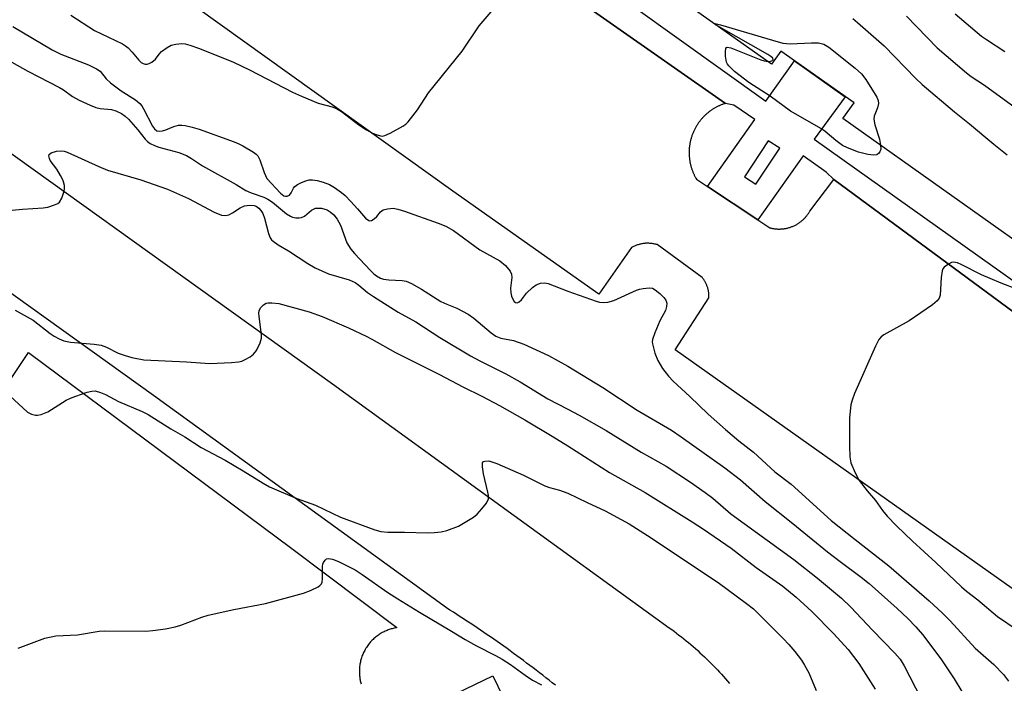
# Model space of a CAD drawing. Units: inches. Extents: x 1249765 to 1255765, y 521454 to 525454.
# Drawn here: x 1252634 to 1252873, y 523798 to 523959 of the extents above; entities that cross this region are included whole.
import ezdxf

# ---------------------------------------------------------------- set-up
doc = ezdxf.new("R2010")
doc.units = ezdxf.units.IN
doc.header["$MEASUREMENT"] = 0
for name, color, linetype in [('BLDG-Footprint', 5, 'Continuous'), ('TRANS-Parking Lot', 4, 'Continuous'), ('TRANS-Street Sidewalk', 7, 'Continuous'), ('Undefined', 1, 'Continuous')]:
    doc.layers.add(name, color=color, linetype=linetype)

msp = doc.modelspace()

# ---------------------------------------------------------------- linework, layer by layer
at = {"layer": 'BLDG-Footprint', "elevation": 422.85}
msp.add_lwpolyline([(1252887.06, 523897.8), (1252834.03, 523935.36), (1252836.73, 523939.17), (1252818.9, 523951.8), (1252816.62, 523948.58), (1252766.48, 523984.1), (1252764.27, 523985.67), (1252766.48, 523988.8), (1252770.75, 523994.82), (1252766.48, 523997.84), (1252762.74, 524000.49), (1252766.48, 524005.77), (1252782.73, 524028.71), (1252784.08, 524027.75), (1252792.87, 524040.17), (1252791.33, 524041.25), (1252794.49, 524045.71), (1252804.66, 524060.06), (1252811.64, 524069.92), (1252820.48, 524063.66), (1252826.09, 524071.59), (1252878.93, 524034.17)], dxfattribs=at)
at = {"layer": 'TRANS-Parking Lot'}
for points in [[(1252763.37, 523968.56, 0), (1252805.44, 523939.07, 0), (1252805.14, 523938.97, 0), (1252804.85, 523938.87, 0), (1252804.7, 523938.82, 0), (1252804.55, 523938.76, 0), (1252804.4, 523938.7, 0), (1252804.25, 523938.64, 0), (1252804.11, 523938.58, 0), (1252803.96, 523938.51, 0), (1252803.81, 523938.44, 0), (1252803.66, 523938.37, 0), (1252803.51, 523938.3, 0), (1252803.36, 523938.22, 0), (1252803.22, 523938.15, 0), (1252803.07, 523938.07, 0), (1252802.92, 523937.98, 0), (1252802.78, 523937.9, 0), (1252802.63, 523937.81, 0), (1252802.48, 523937.72, 0), (1252802.34, 523937.63, 0), (1252802.19, 523937.54, 0), (1252802.05, 523937.44, 0), (1252801.91, 523937.34, 0), (1252801.77, 523937.24, 0), (1252801.62, 523937.14, 0), (1252801.48, 523937.03, 0), (1252801.34, 523936.92, 0), (1252801.21, 523936.81, 0), (1252801.07, 523936.7, 0), (1252800.93, 523936.58, 0), (1252800.8, 523936.46, 0), (1252800.66, 523936.34, 0), (1252800.53, 523936.22, 0), (1252800.4, 523936.09, 0), (1252800.27, 523935.96, 0), (1252800.14, 523935.83, 0), (1252800.01, 523935.7, 0), (1252799.89, 523935.57, 0), (1252799.77, 523935.43, 0), (1252799.64, 523935.29, 0), (1252799.52, 523935.15, 0), (1252799.41, 523935.01, 0), (1252799.29, 523934.86, 0), (1252799.17, 523934.71, 0), (1252799.06, 523934.56, 0), (1252798.95, 523934.41, 0), (1252798.84, 523934.26, 0), (1252798.74, 523934.1, 0), (1252798.63, 523933.95, 0), (1252798.53, 523933.79, 0), (1252798.43, 523933.63, 0), (1252798.33, 523933.47, 0), (1252798.24, 523933.3, 0), (1252798.15, 523933.14, 0), (1252798.06, 523932.97, 0), (1252797.97, 523932.8, 0), (1252797.88, 523932.63, 0), (1252797.8, 523932.46, 0), (1252797.72, 523932.29, 0), (1252797.64, 523932.11, 0), (1252797.57, 523931.94, 0), (1252797.5, 523931.76, 0), (1252797.43, 523931.58, 0), (1252797.36, 523931.4, 0), (1252797.29, 523931.22, 0), (1252797.23, 523931.04, 0), (1252797.17, 523930.86, 0), (1252797.12, 523930.68, 0), (1252797.07, 523930.5, 0), (1252797.02, 523930.31, 0), (1252796.97, 523930.13, 0), (1252796.92, 523929.94, 0), (1252796.88, 523929.76, 0), (1252796.84, 523929.57, 0), (1252796.81, 523929.39, 0), (1252796.77, 523929.2, 0), (1252796.74, 523929.01, 0), (1252796.72, 523928.83, 0), (1252796.69, 523928.64, 0), (1252796.67, 523928.46, 0), (1252796.65, 523928.27, 0), (1252796.64, 523928.08, 0), (1252796.62, 523927.9, 0), (1252796.61, 523927.71, 0), (1252796.61, 523927.52, 0), (1252796.6, 523927.34, 0), (1252796.6, 523927.15, 0), (1252796.6, 523926.97, 0), (1252796.6, 523926.78, 0), (1252796.61, 523926.6, 0), (1252796.62, 523926.42, 0), (1252796.63, 523926.24, 0), (1252796.64, 523926.06, 0), (1252796.66, 523925.88, 0), (1252796.68, 523925.7, 0), (1252796.7, 523925.52, 0), (1252796.72, 523925.34, 0), (1252796.75, 523925.16, 0), (1252796.78, 523924.99, 0), (1252796.81, 523924.81, 0), (1252796.84, 523924.64, 0), (1252796.88, 523924.47, 0), (1252796.92, 523924.3, 0), (1252796.96, 523924.13, 0), (1252797, 523923.96, 0), (1252797.04, 523923.79, 0), (1252797.09, 523923.62, 0), (1252797.14, 523923.46, 0), (1252797.19, 523923.3, 0), (1252797.24, 523923.14, 0), (1252797.29, 523922.98, 0), (1252797.35, 523922.82, 0), (1252797.41, 523922.66, 0), (1252797.47, 523922.51, 0), (1252797.53, 523922.35, 0), (1252797.6, 523922.2, 0), (1252797.66, 523922.05, 0), (1252797.72, 523921.9, 0), (1252797.79, 523921.75, 0), (1252797.86, 523921.61, 0), (1252797.94, 523921.47, 0), (1252798.01, 523921.32, 0), (1252798.08, 523921.18, 0), (1252798.23, 523920.91, 0), (1252798.39, 523920.64, 0), (1252801.04, 523918.88, 0), (1252813.34, 523910.72, 0), (1252816.2, 523908.83, 0), (1252816.36, 523908.78, 0), (1252816.52, 523908.74, 0), (1252816.69, 523908.71, 0), (1252816.85, 523908.67, 0), (1252817.02, 523908.64, 0), (1252817.19, 523908.61, 0), (1252817.35, 523908.59, 0), (1252817.52, 523908.56, 0), (1252817.7, 523908.55, 0), (1252817.87, 523908.53, 0), (1252818.05, 523908.52, 0), (1252818.22, 523908.51, 0), (1252818.4, 523908.51, 0), (1252818.58, 523908.51, 0), (1252818.75, 523908.51, 0), (1252818.93, 523908.52, 0), (1252819.11, 523908.53, 0), (1252819.29, 523908.54, 0), (1252819.47, 523908.56, 0), (1252819.65, 523908.58, 0), (1252819.83, 523908.61, 0), (1252820.01, 523908.64, 0), (1252820.19, 523908.67, 0), (1252820.37, 523908.71, 0), (1252820.55, 523908.75, 0), (1252820.73, 523908.8, 0), (1252820.91, 523908.85, 0), (1252821.08, 523908.9, 0), (1252821.26, 523908.96, 0), (1252821.44, 523909.02, 0), (1252821.61, 523909.09, 0), (1252821.78, 523909.16, 0), (1252821.95, 523909.23, 0), (1252822.12, 523909.31, 0), (1252822.29, 523909.39, 0), (1252822.45, 523909.47, 0), (1252822.62, 523909.56, 0), (1252822.78, 523909.65, 0), (1252822.94, 523909.74, 0), (1252823.09, 523909.84, 0), (1252823.25, 523909.94, 0), (1252823.4, 523910.04, 0), (1252823.55, 523910.15, 0), (1252823.69, 523910.26, 0), (1252823.84, 523910.37, 0), (1252823.98, 523910.48, 0), (1252824.12, 523910.6, 0), (1252824.25, 523910.72, 0), (1252824.39, 523910.84, 0), (1252824.51, 523910.97, 0), (1252824.64, 523911.09, 0), (1252824.76, 523911.22, 0), (1252824.88, 523911.35, 0), (1252825, 523911.48, 0), (1252825.11, 523911.62, 0), (1252825.22, 523911.75, 0), (1252825.33, 523911.89, 0), (1252825.43, 523912.03, 0), (1252825.53, 523912.17, 0), (1252825.63, 523912.31, 0), (1252825.72, 523912.45, 0), (1252825.81, 523912.59, 0), (1252825.9, 523912.73, 0), (1252825.98, 523912.88, 0), (1252831.82, 523920.55, 0), (1252911.2, 523862.01, 0)], [(1252879.05, 523818.32, 0), (1252793.23, 523879.12, 0), (1252801.4, 523891.75, 0), (1252801.41, 523891.91, 0), (1252801.41, 523892.07, 0), (1252801.42, 523892.24, 0), (1252801.41, 523892.4, 0), (1252801.41, 523892.57, 0), (1252801.4, 523892.74, 0), (1252801.38, 523892.9, 0), (1252801.36, 523893.07, 0), (1252801.34, 523893.24, 0), (1252801.31, 523893.41, 0), (1252801.28, 523893.57, 0), (1252801.25, 523893.74, 0), (1252801.21, 523893.91, 0), (1252801.17, 523894.07, 0), (1252801.12, 523894.24, 0), (1252801.07, 523894.4, 0), (1252801.01, 523894.56, 0), (1252800.95, 523894.72, 0), (1252800.89, 523894.88, 0), (1252800.82, 523895.04, 0), (1252800.75, 523895.2, 0), (1252800.67, 523895.35, 0), (1252800.6, 523895.5, 0), (1252800.51, 523895.65, 0), (1252800.43, 523895.8, 0), (1252800.34, 523895.94, 0), (1252800.25, 523896.09, 0), (1252800.15, 523896.22, 0), (1252800.05, 523896.36, 0), (1252799.96, 523896.5, 0), (1252799.85, 523896.63, 0), (1252799.74, 523896.76, 0), (1252788.8, 523904.71, 0), (1252788.61, 523904.77, 0), (1252788.42, 523904.81, 0), (1252788.23, 523904.86, 0), (1252788.03, 523904.9, 0), (1252787.84, 523904.93, 0), (1252787.64, 523904.96, 0), (1252787.44, 523904.99, 0), (1252787.24, 523905.01, 0), (1252787.04, 523905.02, 0), (1252786.84, 523905.04, 0), (1252786.63, 523905.04, 0), (1252786.43, 523905.04, 0), (1252786.23, 523905.04, 0), (1252786.02, 523905.03, 0), (1252785.82, 523905.01, 0), (1252785.62, 523904.99, 0), (1252785.42, 523904.96, 0), (1252785.21, 523904.93, 0), (1252785.01, 523904.9, 0), (1252784.81, 523904.86, 0), (1252784.62, 523904.81, 0), (1252784.42, 523904.76, 0), (1252784.22, 523904.7, 0), (1252784.03, 523904.64, 0), (1252783.84, 523904.58, 0), (1252783.65, 523904.51, 0), (1252783.47, 523904.43, 0), (1252783.28, 523904.35, 0), (1252783.1, 523904.27, 0), (1252782.92, 523904.18, 0), (1252782.75, 523904.09, 0), (1252782.58, 523904, 0), (1252774.63, 523892.69, 0), (1252739.14, 523917.71, 0), (1252671.06, 523966.49, 0)], [(1252764.09, 523797.54, 0), (1252763.32, 523798.15, 0), (1252762.54, 523798.76, 0), (1252761.77, 523799.37, 0), (1252760.99, 523799.97, 0), (1252760.21, 523800.58, 0), (1252759.43, 523801.18, 0), (1252758.64, 523801.77, 0), (1252757.86, 523802.37, 0), (1252757.07, 523802.96, 0), (1252756.28, 523803.55, 0), (1252755.48, 523804.14, 0), (1252754.69, 523804.72, 0), (1252753.89, 523805.3, 0), (1252753.1, 523805.88, 0), (1252752.3, 523806.46, 0), (1252751.5, 523807.03, 0), (1252750.69, 523807.6, 0), (1252749.89, 523808.17, 0), (1252749.08, 523808.73, 0), (1252748.27, 523809.29, 0), (1252747.46, 523809.85, 0), (1252746.65, 523810.41, 0), (1252745.83, 523810.96, 0), (1252745.02, 523811.51, 0), (1252744.2, 523812.06, 0), (1252743.38, 523812.61, 0), (1252742.56, 523813.15, 0), (1252741.74, 523813.69, 0), (1252740.92, 523814.22, 0), (1252740.09, 523814.76, 0), (1252739.26, 523815.29, 0), (1252738.43, 523815.81, 0), (1252737.6, 523816.34, 0), (1252666.29, 523868.06, 0), (1252550.03, 523951.33, 0)], [(1252600.51, 523949.21, 0), (1252709.85, 523870.83, 0), (1252791.78, 523811.55, 0), (1252792.38, 523811.12, 0), (1252792.97, 523810.67, 0), (1252793.56, 523810.23, 0), (1252794.14, 523809.77, 0), (1252794.72, 523809.32, 0), (1252795.3, 523808.85, 0), (1252795.88, 523808.39, 0), (1252796.45, 523807.91, 0), (1252797.01, 523807.43, 0), (1252797.57, 523806.95, 0), (1252798.13, 523806.46, 0), (1252798.69, 523805.97, 0), (1252799.24, 523805.47, 0), (1252799.78, 523804.97, 0), (1252800.32, 523804.46, 0), (1252800.86, 523803.95, 0), (1252801.39, 523803.43, 0), (1252801.92, 523802.91, 0), (1252802.44, 523802.38, 0), (1252802.96, 523801.85, 0), (1252803.48, 523801.31, 0), (1252803.98, 523800.77, 0), (1252804.49, 523800.23, 0), (1252804.99, 523799.68, 0), (1252805.48, 523799.13, 0), (1252805.97, 523798.57, 0), (1252806.45, 523798.01, 0)], [(1252626.54, 523864.6, 0), (1252635.86, 523878.44, 0), (1252699.95, 523830.84, 0), (1252725.53, 523811.56, 0), (1252725.29, 523811.52, 0), (1252725.06, 523811.48, 0), (1252724.82, 523811.43, 0), (1252724.58, 523811.37, 0), (1252724.34, 523811.31, 0), (1252724.09, 523811.24, 0), (1252723.85, 523811.17, 0), (1252723.61, 523811.09, 0), (1252723.37, 523811, 0), (1252723.12, 523810.9, 0), (1252722.88, 523810.8, 0), (1252722.64, 523810.7, 0), (1252722.4, 523810.58, 0), (1252722.17, 523810.46, 0), (1252721.93, 523810.34, 0), (1252721.7, 523810.2, 0), (1252721.46, 523810.06, 0), (1252721.24, 523809.92, 0), (1252721.01, 523809.76, 0), (1252720.78, 523809.6, 0), (1252720.57, 523809.44, 0), (1252720.35, 523809.27, 0), (1252720.14, 523809.09, 0), (1252719.93, 523808.9, 0), (1252719.72, 523808.71, 0), (1252719.52, 523808.52, 0), (1252719.33, 523808.32, 0), (1252719.13, 523808.11, 0), (1252718.95, 523807.9, 0), (1252718.77, 523807.68, 0), (1252718.6, 523807.46, 0), (1252718.43, 523807.23, 0), (1252718.27, 523807, 0), (1252718.11, 523806.77, 0), (1252717.96, 523806.53, 0), (1252717.82, 523806.28, 0), (1252717.68, 523806.04, 0), (1252717.55, 523805.79, 0), (1252717.43, 523805.54, 0), (1252717.31, 523805.28, 0), (1252717.2, 523805.03, 0), (1252717.1, 523804.77, 0), (1252717, 523804.51, 0), (1252716.91, 523804.25, 0), (1252716.83, 523803.98, 0), (1252716.76, 523803.72, 0), (1252716.69, 523803.46, 0), (1252716.63, 523803.19, 0), (1252716.57, 523802.93, 0), (1252716.53, 523802.66, 0), (1252716.49, 523802.4, 0), (1252716.45, 523802.14, 0), (1252716.43, 523801.87, 0), (1252716.41, 523801.61, 0), (1252716.39, 523801.35, 0), (1252716.39, 523801.1, 0), (1252716.38, 523800.84, 0), (1252716.39, 523800.59, 0), (1252716.4, 523800.34, 0), (1252716.41, 523800.09, 0), (1252716.44, 523799.84, 0), (1252716.46, 523799.59, 0), (1252716.5, 523799.35, 0), (1252716.53, 523799.12, 0), (1252716.58, 523798.88, 0), (1252716.62, 523798.64, 0), (1252716.68, 523798.4, 0), (1252716.74, 523798.16, 0), (1252716.81, 523797.92, 0)], [(1252729.11, 523790.35, 0), (1252748.85, 523799.83, 0), (1252778.07, 523739.5, 0)]]:
    msp.add_polyline3d(points, dxfattribs=at)
at = {"layer": 'TRANS-Street Sidewalk'}
for points in [[(1252608.26, 524088.29, 0), (1252660.45, 524050.37, 0), (1252682.04, 524035, 0), (1252723.63, 524005.38, 0), (1252761.99, 523977.77, 0), (1252815.23, 523939.57, 0), (1252822.26, 523949.41, 0), (1252834.59, 523940.68, 0), (1252827.06, 523930.36, 0), (1252917.05, 523866.43, 0)], [(1252911.2, 523862.01, 0), (1252831.82, 523920.55, 0), (1252829.97, 523922.3, 0), (1252824.38, 523926.3, 0), (1252813.34, 523910.72, 0), (1252801.04, 523918.88, 0), (1252812.56, 523935.15, 0), (1252807.44, 523938.67, 0), (1252805.44, 523939.07, 0), (1252763.37, 523968.56, 0), (1252684.2, 524025.87, 0), (1252684.06, 524027.1, 0), (1252677.6, 524032.03, 0), (1252675.1, 524032.39, 0), (1252603.08, 524083.5, 0)]]:
    msp.add_polyline3d(points, dxfattribs=at)
msp.add_polyline3d([(1252810.04, 523921.17, 0), (1252812.82, 523919.42, 0), (1252818.65, 523928.2, 0), (1252815.87, 523929.95, 0)], close=True, dxfattribs=at)
at = {"layer": 'Undefined'}
for points, elevation in [([(1252646.23, 523960.55), (1252651.93, 523956.83), (1252658.78, 523953.54), (1252659.52, 523953.08), (1252660.15, 523952.54), (1252661.1, 523951.52), (1252662.7, 523949.57), (1252663.31, 523949.01), (1252663.78, 523948.73), (1252664.27, 523948.58), (1252664.76, 523948.58), (1252665.24, 523948.74), (1252665.94, 523949.12), (1252666.77, 523949.81), (1252667.65, 523951.05), (1252668.23, 523951.65), (1252669.61, 523952.68), (1252670.62, 523953.22), (1252671.74, 523953.5), (1252673.2, 523953.62), (1252674.05, 523953.52), (1252675.14, 523953.24), (1252677.53, 523952.38), (1252685.79, 523949.1), (1252689.69, 523947.23), (1252700.12, 523941.83), (1252702.28, 523940.81), (1252706.33, 523939.15), (1252709.78, 523938.25), (1252710.83, 523937.85), (1252712.06, 523937.09), (1252716.28, 523933.86), (1252718.13, 523932.62), (1252719.61, 523931.82), (1252720.68, 523931.39), (1252721.49, 523931.16), (1252722.03, 523931.12), (1252722.56, 523931.23), (1252723.87, 523931.81), (1252726.98, 523933.53), (1252727.69, 523934.03), (1252728.28, 523934.62), (1252730.52, 523937.52), (1252733.22, 523941.62), (1252741.36, 523951.78), (1252745.51, 523957.95), (1252748.46, 523961.3)], 430), ([(1252849.47, 523960.24), (1252856.97, 523952.55), (1252864.1, 523946.49), (1252865.25, 523945.6), (1252868.42, 523943.46), (1252876.79, 523937.45)], 428), ([(1252861.32, 523960.82), (1252867.75, 523955.45), (1252868.91, 523954.61), (1252873.42, 523951.67)], 426), ([(1252815.72, 523949.23), (1252816.16, 523949.25), (1252816.73, 523949.44), (1252817.03, 523949.77), (1252816.96, 523950.05), (1252816.45, 523950.51), (1252815.72, 523950.97), (1252803.91, 523957.67), (1252803.05, 523958.21), (1252802.84, 523958.46), (1252803.24, 523958.44), (1252804.26, 523958.18), (1252816.87, 523954.41), (1252819.37, 523953.74), (1252821.15, 523953.53), (1252826.38, 523953.77), (1252828.07, 523953.76), (1252829.35, 523953.45), (1252830.55, 523952.72), (1252836.97, 523947.61), (1252838.51, 523946.28), (1252839.59, 523944.88), (1252842.28, 523940.55), (1252842.6, 523939.77), (1252842.64, 523939), (1252842.39, 523937.98), (1252841.61, 523935.97), (1252841.51, 523935.21), (1252841.79, 523933.88), (1252842.93, 523930.4), (1252843.19, 523928.87)], 432), ([(1252836.46, 523959.72), (1252837.6, 523958.78), (1252844.04, 523953.08), (1252851.79, 523945.09), (1252853.28, 523943.68), (1252861.12, 523936.99), (1252864.78, 523934.12), (1252870.7, 523929.17), (1252873.99, 523926.56)], 430), ([(1252632.1, 523957.73), (1252641.63, 523952.08), (1252643.76, 523951.05), (1252650.48, 523948.42), (1252652.46, 523947.5), (1252653.3, 523946.87), (1252654.76, 523945.03), (1252655.85, 523944.05), (1252658.47, 523942.09), (1252661.91, 523939.9), (1252662.99, 523939.03), (1252663.46, 523938.47), (1252663.91, 523937.74), (1252666.05, 523933.56), (1252666.53, 523932.86), (1252667.08, 523932.41), (1252667.74, 523932.28), (1252668.5, 523932.37), (1252669.27, 523932.61), (1252671.28, 523933.46), (1252672.37, 523933.75), (1252673.2, 523933.81), (1252674.05, 523933.7), (1252675.73, 523933.3), (1252677.4, 523932.76), (1252685.93, 523929.72), (1252687.03, 523929.27), (1252688.07, 523928.72), (1252690.6, 523927.2), (1252691.29, 523926.69), (1252691.68, 523926.3), (1252692.2, 523925.3), (1252693.2, 523922.23), (1252693.9, 523920.79), (1252697.21, 523917.22), (1252698.01, 523916.6), (1252698.4, 523916.47), (1252698.82, 523916.48), (1252699.38, 523916.77), (1252699.82, 523917.31), (1252700.38, 523918.48), (1252700.7, 523918.88), (1252701.34, 523919.35), (1252702.33, 523919.85), (1252703.38, 523920.27), (1252704.18, 523920.46), (1252705.02, 523920.45), (1252706.15, 523920.28), (1252707.54, 523919.92), (1252709.11, 523919.3), (1252710.35, 523918.57), (1252712.01, 523917.38), (1252712.9, 523916.64), (1252714.31, 523915.2), (1252715.91, 523913.45), (1252717.88, 523911.14), (1252718.67, 523910.55), (1252718.87, 523910.5), (1252719.31, 523910.57), (1252719.98, 523910.98), (1252720.6, 523911.58), (1252721.53, 523912.69), (1252722.18, 523913.17), (1252723.22, 523913.46), (1252724.61, 523913.55), (1252725.73, 523913.36), (1252727.38, 523912.84), (1252735.54, 523909.94), (1252737.39, 523909.2), (1252739.31, 523908.14), (1252745.68, 523903.46), (1252750.59, 523900.81), (1252751.91, 523899.62), (1252753.04, 523898.26), (1252753.4, 523897.52), (1252753.45, 523896.72), (1252753.12, 523894.13), (1252753.2, 523892.99), (1252753.39, 523892.18), (1252753.68, 523891.46), (1252754.04, 523890.86), (1252754.37, 523890.6), (1252754.74, 523890.56), (1252755.25, 523890.8), (1252755.79, 523891.32), (1252757.07, 523892.89), (1252758.53, 523894.29), (1252759.43, 523894.96), (1252760.43, 523895.31), (1252761.49, 523895.39), (1252762.31, 523895.25), (1252767.12, 523893.38)], 432), ([(1252620.78, 523955.22), (1252635.77, 523946.94), (1252643.45, 523942.97), (1252644.4, 523942.38), (1252646.63, 523940.73), (1252648.2, 523939.89), (1252650.89, 523938.6), (1252652.25, 523938.05), (1252653.31, 523937.84), (1252656.07, 523937.62), (1252657.17, 523937.25), (1252658.49, 523936.62), (1252659.45, 523935.98), (1252660.26, 523935.19), (1252662.53, 523932.64), (1252664.26, 523930.37), (1252664.85, 523929.82), (1252665.51, 523929.35), (1252666.55, 523928.83), (1252667.64, 523928.4), (1252672.46, 523927.1), (1252674.33, 523926.36), (1252675.56, 523925.65), (1252678.25, 523923.91), (1252686.43, 523919.32), (1252688.77, 523917.88), (1252690.08, 523917.31), (1252693.16, 523916.28), (1252694.15, 523915.79), (1252695.27, 523915.01), (1252698.66, 523912.23), (1252699.62, 523911.61), (1252700.13, 523911.4), (1252700.95, 523911.24), (1252701.78, 523911.23), (1252702.31, 523911.31), (1252703.02, 523911.66), (1252704.74, 523913.09), (1252705.71, 523913.55), (1252706.27, 523913.61), (1252707.14, 523913.55), (1252707.99, 523913.36), (1252708.52, 523913.14), (1252709.25, 523912.69), (1252710.15, 523911.97), (1252711.02, 523910.91), (1252711.77, 523909.45), (1252713.35, 523905.18), (1252714.3, 523903.62), (1252715.23, 523902.52), (1252719.07, 523898.41), (1252719.91, 523897.59), (1252720.56, 523897.09), (1252721.49, 523896.58), (1252722.23, 523896.34), (1252723.55, 523896.16), (1252726.82, 523896.01), (1252727.74, 523895.79), (1252729.03, 523895.25), (1252731.53, 523893.9), (1252736.2, 523890.9), (1252737.67, 523890.2), (1252740.1, 523889.29), (1252742.83, 523887.84), (1252744.21, 523886.81), (1252748.42, 523883.25), (1252749.58, 523882.44), (1252750.78, 523881.95), (1252753.88, 523881.4), (1252756.42, 523880.53), (1252762.38, 523877.71), (1252767.12, 523875.14)], 434), ([(1252843.19, 523928.87), (1252843.21, 523927.97), (1252842.99, 523927.27), (1252842.67, 523926.88), (1252842.26, 523926.59), (1252841.5, 523926.44), (1252840.06, 523926.65), (1252837.83, 523927.24), (1252835.17, 523928.22), (1252833.88, 523928.85), (1252832.26, 523930.01), (1252829.7, 523932.23), (1252828.79, 523932.91), (1252821.24, 523937.19), (1252816.34, 523940.8), (1252811.09, 523944.14), (1252807.63, 523946.84), (1252806.25, 523948.18), (1252805.93, 523948.62), (1252805.7, 523949.12), (1252805.48, 523950.53), (1252805.45, 523951.67), (1252805.54, 523952.38), (1252805.72, 523952.68), (1252805.88, 523952.75), (1252806.79, 523952.58), (1252814.03, 523949.68), (1252814.88, 523949.39), (1252815.72, 523949.23)], 432), ([(1252629.39, 523912.87), (1252634.47, 523913.35), (1252639.43, 523913.67), (1252640.58, 523913.83), (1252642.25, 523914.37), (1252643.01, 523914.75), (1252643.44, 523915.08), (1252644.01, 523916.02), (1252644.55, 523917.68), (1252644.64, 523918.25), (1252644.62, 523919.12), (1252644.44, 523919.97), (1252644.23, 523920.51), (1252643.69, 523921.56), (1252642.76, 523923.08), (1252641.2, 523925.19), (1252640.97, 523925.65), (1252640.83, 523926.3), (1252640.91, 523926.66), (1252641.41, 523927.05), (1252642.7, 523927.43), (1252643.83, 523927.56), (1252644.55, 523927.48), (1252645.34, 523927.2), (1252652.99, 523923.71), (1252655.11, 523922.85), (1252663.23, 523920.5), (1252669.71, 523918.17), (1252674.86, 523915.97), (1252681.08, 523912.63), (1252682.84, 523911.9), (1252683.87, 523911.78), (1252684.61, 523911.97), (1252685.56, 523912.47), (1252687.43, 523913.67), (1252688.43, 523914.12), (1252689.76, 523914.35), (1252690.82, 523914.24), (1252691.32, 523914.04), (1252691.9, 523913.62), (1252692.45, 523912.98), (1252692.89, 523912.25), (1252693.29, 523911.15), (1252694.29, 523907.43), (1252694.71, 523906.38), (1252695.04, 523905.92), (1252695.45, 523905.54), (1252696.64, 523904.69), (1252699.12, 523903.24), (1252703.85, 523900.13), (1252705.64, 523899.1), (1252708.91, 523897.64), (1252713.9, 523896.12), (1252715.35, 523895.48), (1252716.24, 523894.87), (1252718.38, 523893.09), (1252719.83, 523892.09), (1252725.86, 523888.28), (1252730.16, 523885.96), (1252735.94, 523882.09), (1252743.45, 523877.66), (1252745.71, 523876.44), (1252752.05, 523873.26), (1252755.49, 523871.31), (1252762.22, 523867.24), (1252767.12, 523864.66)], 436), ([(1252880.13, 523892.44), (1252872.51, 523895.33), (1252869.85, 523896.44), (1252867.74, 523897.38), (1252862.93, 523899.82), (1252861.86, 523900.29), (1252860.92, 523900.45), (1252860.43, 523900.34), (1252859.72, 523900), (1252858.65, 523899.2), (1252858.33, 523898.8), (1252858.13, 523898.32), (1252857.9, 523896.7), (1252857.67, 523892.43), (1252857.42, 523891.67), (1252856.94, 523891.02), (1252855.8, 523890.1), (1252850.12, 523886.2), (1252844, 523882.76), (1252843.32, 523882.25), (1252842.77, 523881.6), (1252841.96, 523880.02), (1252836.87, 523868.49), (1252836.23, 523866.87), (1252835.94, 523865.76), (1252835.63, 523862.55), (1252835.59, 523855.71), (1252835.69, 523853.08), (1252835.95, 523851.66), (1252836.98, 523849.18), (1252837.97, 523847.37), (1252839.9, 523844.86), (1252841.98, 523842.48), (1252843.65, 523840.05), (1252844.79, 523838.7), (1252847.01, 523836.34), (1252850.94, 523832.56), (1252856.6, 523827.42), (1252862.83, 523821.48), (1252864.06, 523820.42), (1252866.87, 523818.32), (1252871.63, 523814.28), (1252876.37, 523811.01)], 430), ([(1252767.12, 523893.38), (1252773.96, 523890.95), (1252774.82, 523890.73), (1252775.78, 523890.63), (1252776.82, 523890.72), (1252778.27, 523891.14), (1252783.78, 523893.62), (1252784.56, 523893.89), (1252785.42, 523894.07), (1252786.86, 523894.2), (1252787.68, 523894.09), (1252788.38, 523893.72), (1252789.47, 523892.83), (1252790.49, 523891.84), (1252790.96, 523891.2), (1252791.16, 523890.47), (1252791.12, 523889.67), (1252790.83, 523888.66), (1252789.46, 523886.2), (1252788.24, 523883.26), (1252787.71, 523881.64), (1252787.63, 523881.09), (1252787.66, 523880.55), (1252788.24, 523878.35), (1252788.99, 523876.54), (1252790.14, 523874.61), (1252791.57, 523872.7), (1252792.76, 523871.51), (1252796.81, 523867.78), (1252801.23, 523863.47), (1252805.46, 523859.74), (1252808.73, 523857), (1252812.25, 523854.24), (1252817.49, 523849.47), (1252821.45, 523846.42), (1252831.18, 523837.62), (1252836.97, 523832.97), (1252845.18, 523826.62), (1252855, 523818.04), (1252858.22, 523815.11), (1252860.12, 523813.24), (1252866.2, 523806.6), (1252870.69, 523802.6), (1252873.05, 523800.13), (1252874.3, 523798.56)], 432), ([(1252632.62, 523888.8), (1252637.05, 523886.32), (1252641.19, 523883.12), (1252642.18, 523882.44), (1252643.32, 523881.82), (1252644.52, 523881.34), (1252646.1, 523880.99), (1252651.85, 523880.51), (1252653.55, 523880.25), (1252654.91, 523879.76), (1252657.74, 523878.33), (1252659.38, 523877.71), (1252661.06, 523877.23), (1252663.98, 523876.71), (1252674.34, 523876.19), (1252680.03, 523875.8), (1252685.26, 523876.02), (1252686.99, 523876.19), (1252687.81, 523876.4), (1252688.57, 523876.74), (1252689.79, 523877.44), (1252690.67, 523878.1), (1252691.35, 523879), (1252692.22, 523880.86), (1252692.54, 523881.97), (1252692.57, 523882.78), (1252692, 523887.25), (1252691.95, 523888.08), (1252692.02, 523888.61), (1252692.35, 523889.32), (1252693.03, 523890.11), (1252693.69, 523890.47), (1252694.23, 523890.56), (1252695.08, 523890.58), (1252696.81, 523890.38), (1252704.18, 523888.35), (1252707.37, 523887.27), (1252713.77, 523884.46), (1252718.18, 523882.38), (1252719.45, 523881.73), (1252725.17, 523878.44), (1252735.92, 523873.09), (1252741.54, 523870.13), (1252746.2, 523867.84), (1252750.5, 523865.62), (1252756.65, 523862.1), (1252763.32, 523858.12), (1252767.12, 523855.74)], 438), ([(1252767.12, 523875.14), (1252775.6, 523869.98), (1252783.98, 523864.47), (1252792.29, 523859.55), (1252794.64, 523857.96), (1252805.26, 523850.42), (1252809.1, 523847.49), (1252815.13, 523842.21), (1252821.84, 523836.87), (1252830.25, 523830.03), (1252833.36, 523827.61), (1252838.45, 523823.83), (1252840.38, 523822.29), (1252847.22, 523816.18), (1252849.83, 523813.75), (1252851.78, 523811.78), (1252853.39, 523809.88), (1252857.83, 523804), (1252861.05, 523799.09), (1252862.95, 523796.04)], 434), ([(1252630.27, 523868.92), (1252635.66, 523863.95), (1252636.6, 523863.44), (1252637.58, 523863.24), (1252638.11, 523863.25), (1252638.96, 523863.43), (1252640.62, 523864.05), (1252645.05, 523866.86), (1252646.09, 523867.37), (1252647.45, 523867.87), (1252650.2, 523868.81), (1252651.3, 523869.09), (1252652.11, 523869.12), (1252653.39, 523868.77), (1252654.65, 523868.23), (1252657.82, 523866.54), (1252663.54, 523864.12), (1252665, 523863.43), (1252670.52, 523859.93), (1252673.94, 523857.94), (1252677.89, 523855.36), (1252683.78, 523852.28), (1252688.14, 523849.72), (1252692.98, 523846.66), (1252694.53, 523845.81), (1252701.18, 523842.99), (1252705.75, 523841.33), (1252711.76, 523838.45), (1252720.17, 523835.33), (1252721.57, 523834.95), (1252723.31, 523834.79), (1252727.4, 523834.78), (1252732.95, 523834.64), (1252734.63, 523834.69), (1252736.28, 523834.85), (1252737.69, 523835.22), (1252740.48, 523836.28), (1252741.75, 523836.94), (1252744.16, 523838.42), (1252745.04, 523839.12), (1252746.21, 523840.45), (1252747.28, 523841.86), (1252747.76, 523842.85), (1252747.79, 523843.66), (1252747.66, 523844.51), (1252746.6, 523848.99), (1252746.3, 523850.68), (1252746.34, 523851.64), (1252746.56, 523851.94), (1252746.92, 523852.08), (1252747.86, 523852.09), (1252749.79, 523851.48), (1252756.32, 523848.64), (1252761.49, 523846.06), (1252762.66, 523845.65), (1252765.1, 523845.03), (1252767.12, 523844.25)], 440), ([(1252767.12, 523864.66), (1252769.84, 523863.23), (1252776.45, 523859.53), (1252784.97, 523854.2), (1252791, 523850.8), (1252796.96, 523846.92), (1252800.54, 523844.44), (1252802.41, 523843.03), (1252806.79, 523839.28), (1252822.04, 523828.16), (1252827.84, 523823.56), (1252833.64, 523818.69), (1252835.95, 523816.56), (1252841.21, 523810.93), (1252846.62, 523805.36), (1252847.91, 523803.86), (1252848.91, 523802.27), (1252853.06, 523794.22)], 436), ([(1252767.12, 523855.74), (1252777.23, 523849.26), (1252785.9, 523844.42), (1252797.37, 523837.28), (1252800.08, 523835.51), (1252806.85, 523830.9), (1252812.9, 523826.2), (1252819.42, 523821.61), (1252822.63, 523818.98), (1252826.49, 523815.49), (1252831.82, 523810.04), (1252835.26, 523806.22), (1252837.88, 523802.83), (1252841.9, 523796.59)], 438), ([(1252767.12, 523844.25), (1252771.8, 523841.96), (1252776.15, 523839.94), (1252782, 523836.79), (1252786.5, 523833.96), (1252803.63, 523822.54), (1252810.6, 523817.44), (1252812.23, 523816.11), (1252819.48, 523808.89), (1252820.85, 523807.44), (1252822.32, 523805.74), (1252823.9, 523803.63), (1252824.7, 523802.44), (1252825.74, 523800.56), (1252827.51, 523796.31)], 440), ([(1252633.36, 523806.56), (1252639.91, 523808.98), (1252642.51, 523809.56), (1252647.84, 523809.82), (1252653.12, 523810.69), (1252654.27, 523810.81), (1252664.45, 523810.72), (1252666.14, 523810.85), (1252669.24, 523811.27), (1252671.55, 523811.77), (1252672.97, 523812.17), (1252678.07, 523814.13), (1252679.61, 523814.63), (1252685.88, 523815.98), (1252693.52, 523817.4), (1252702.83, 523819.98), (1252704.48, 523820.57), (1252706.34, 523821.5), (1252706.8, 523821.82), (1252707.15, 523822.21), (1252707.33, 523822.66), (1252707.45, 523823.44), (1252707.42, 523826.48), (1252707.48, 523826.97), (1252707.65, 523827.42), (1252708.06, 523828), (1252708.41, 523828.27), (1252708.84, 523828.39), (1252709.89, 523828.2), (1252711.27, 523827.66), (1252715.36, 523825.6), (1252717.06, 523824.51), (1252723.31, 523820.14), (1252725.73, 523818.6), (1252731.03, 523815.32), (1252738.83, 523810.74), (1252742.1, 523808.66), (1252744.85, 523807.13), (1252749.54, 523804.81), (1252751.16, 523803.91), (1252753.19, 523802.6), (1252756.74, 523799.98), (1252758.49, 523798.81), (1252760.71, 523797.68)], 442)]:
    msp.add_lwpolyline(points, dxfattribs=dict(at, elevation=elevation))

doc.saveas('drawing.dxf')
